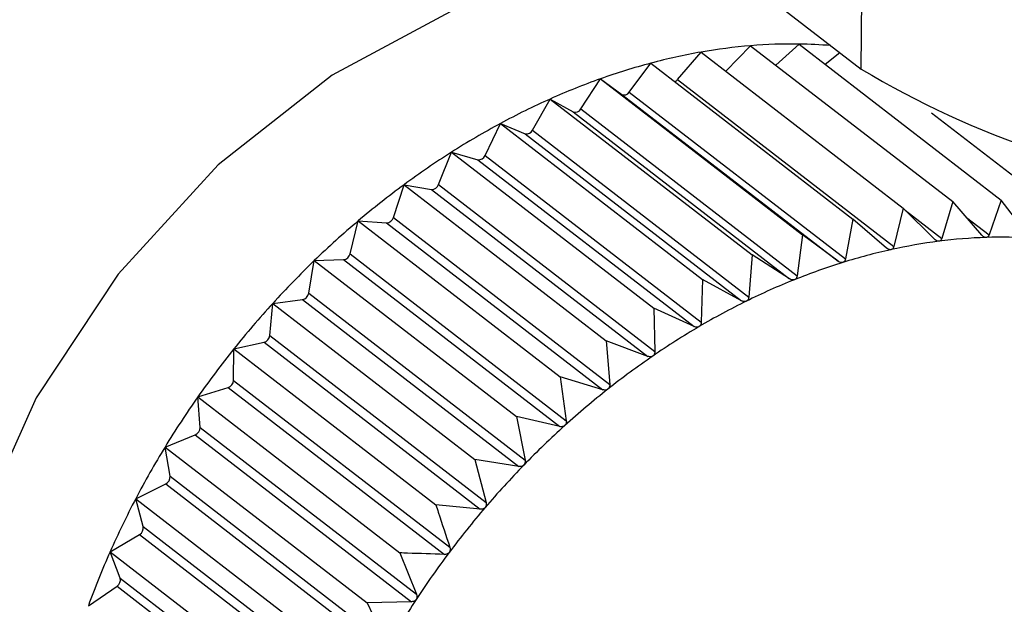
# Model space of a CAD drawing. Extents: x 19.1 to 29.8, y 0.6 to 8.7.
# Drawn here: x 24.3 to 24.3, y 5.1 to 5.1 of the extents above; entities that cross this region are included whole.
import ezdxf

# ---------------------------------------------------------------- set-up
doc = ezdxf.new("R2010")
doc.units = 0
doc.header["$MEASUREMENT"] = 0
doc.layers.get('0').update_dxf_attribs({"linetype": 'CONTINUOUS'})
doc.layers.add('D7', color=7, linetype='CONTINUOUS')

# ---------------------------------------------------------------- blocks, each defined once
blk = doc.blocks.new('A$C55300C0A')
at = {"color": 7, "linetype": 'CONTINUOUS'}
for p, q in [((3.059126137565613, 1.312557054951239), (3.070476704912032, 1.303796650490743)), ((3.070476704912032, 1.303796650490743), (3.070493109013569, 1.305628846448744)), ((3.068997302886544, 1.303711988063469), (3.069186398518532, 1.303933296904099)), ((3.069186398518532, 1.303933296904099), (3.070816317647342, 1.302675320067301)), ((3.069386309523601, 1.303779004946079), (3.069586241018555, 1.303984738074052)), ((3.069586241018555, 1.303984738074052), (3.071216160147372, 1.302726761237255)), ((3.069789705284201, 1.303827703698068), (3.069978083726511, 1.303997940820903)), ((3.069978083726511, 1.303997940820903), (3.071608002855328, 1.302739963984105)), ((3.070186847420054, 1.303836816329386), (3.070304356137605, 1.303929669830322)), ((3.068606793958764, 1.303610882357542), (3.068781599269293, 1.303844008809405)), ((3.068781599269293, 1.303844008809405), (3.070411518398103, 1.302586031972607)), ((3.068215739422442, 1.303474383496254), (3.068374924037556, 1.303717553326288)), ((3.068374924037556, 1.303717553326288), (3.070004843166366, 1.302459576489489)), ((3.068374924037556, 1.303717553326288), (3.068546519252848, 1.303592139964446)), ((3.068997302886544, 1.303711988063469), (3.070741634844524, 1.302365707036365)), ((3.068606793958764, 1.303610882357542), (3.070351125916744, 1.302264601330436)), ((3.067827115438732, 1.30330353031836), (3.067969467867385, 1.303554892857325)), ((3.067969467867385, 1.303554892857325), (3.069599386996195, 1.302296916020528)), ((3.067969467867385, 1.303554892857325), (3.068155645397752, 1.303450275040256)), ((3.068546519252848, 1.303592139964446), (3.070290851210842, 1.302245858937341)), ((3.068155645397752, 1.303450275040256), (3.069899977355746, 1.302103994013152)), ((3.068215739422442, 1.303474383496254), (3.069960071380436, 1.302128102469148)), ((3.071044799945241, 1.303443459207361), (3.071988863611601, 1.302714827826976)), ((3.067443879670805, 1.303099623119707), (3.067568316525055, 1.303357265346907)), ((3.067568316525055, 1.303357265346907), (3.069198235653872, 1.302099288510109)), ((3.067568316525055, 1.303357265346907), (3.067767659447085, 1.303274239279367)), ((3.067827115438732, 1.30330353031836), (3.069571447396726, 1.301957249291255)), ((3.067767659447085, 1.303274239279367), (3.069511991405072, 1.301927958252262)), ((3.067068948774264, 1.302864213757199), (3.067174523014515, 1.303126174859718)), ((3.067174523014515, 1.303126174859718), (3.068804442143325, 1.301868198022919)), ((3.067174523014515, 1.303126174859718), (3.067385514208183, 1.303065372420213)), ((3.067385514208183, 1.303065372420213), (3.069129846166177, 1.301719091393108)), ((3.067443879670805, 1.303099623119707), (3.069188211628799, 1.301753342092602)), ((3.066705176199605, 1.30259909383823), (3.066791084342142, 1.302863380133899)), ((3.066791084342142, 1.302863380133899), (3.068421003470959, 1.301605403297101)), ((3.066791084342142, 1.302863380133899), (3.067012118037084, 1.302825264065708)), ((3.067012118037084, 1.302825264065708), (3.068756449995078, 1.301478983038604)), ((3.067068948774264, 1.302864213757199), (3.068813280732257, 1.301517932730094)), ((3.071608002855328, 1.302739963984105), (3.071509154610716, 1.302458936299707)), ((3.07182387550472, 1.302454075840649), (3.071608002855328, 1.302739963984105)), ((3.070816317647342, 1.302675320067301), (3.070741634844524, 1.302365707036365)), ((3.071069364151306, 1.30242302584239), (3.070816317647342, 1.302675320067301)), ((3.070832431582112, 1.302659254037468), (3.07112862615503, 1.302430650111459)), ((3.071216160147372, 1.302726761237255), (3.07112862615503, 1.302430650111459)), ((3.071451078283118, 1.302456979476124), (3.071216160147372, 1.302726761237255)), ((3.066705176199605, 1.30259909383823), (3.068449508157599, 1.301252812811126)), ((3.070411518398103, 1.302586031972607), (3.070351125916744, 1.302264601330436)), ((3.070681638184304, 1.302352473347098), (3.070411518398103, 1.302586031972607)), ((3.071326862184605, 1.302599630181704), (3.071509154610716, 1.302458936299707)), ((3.066355330475787, 1.302306281085467), (3.066420918707777, 1.302570881195996)), ((3.066420918707777, 1.302570881195996), (3.068050837836594, 1.301312904359198)), ((3.066420918707777, 1.302570881195996), (3.066650312704098, 1.302555741585413)), ((3.066650312704098, 1.302555741585413), (3.068394644662092, 1.301209460558309)), ((3.070004843166366, 1.302459576489489), (3.069960071380436, 1.302128102469148)), ((3.070290851210842, 1.302245858937341), (3.070004843166366, 1.302459576489489)), ((3.066066843295403, 1.30225090413954), (3.066302851766281, 1.302258856208145)), ((3.066302851766281, 1.302258856208145), (3.068047183724275, 1.30091257518104)), ((3.066355330475787, 1.302306281085467), (3.068099662433781, 1.300960000058361)), ((3.069599386996195, 1.302296916020528), (3.069571447396726, 1.301957249291255)), ((3.069899977355746, 1.302103994013152), (3.069599386996195, 1.302296916020528)), ((3.066022074140008, 1.301988003980763), (3.066066843295403, 1.30225090413954)), ((3.066066843295403, 1.30225090413954), (3.067696762424212, 1.300992927302743)), ((3.069198235653872, 1.302099288510109), (3.069188211628799, 1.301753342092602)), ((3.069511991405072, 1.301927958252262), (3.069198235653872, 1.302099288510109)), ((3.066022074140008, 1.301988003980763), (3.067766406098002, 1.300641722953658)), ((3.065707943474209, 1.301646684805067), (3.065731552832702, 1.301905884183141)), ((3.065731552832702, 1.301905884183141), (3.065972379611168, 1.301936867410887)), ((3.065731552832702, 1.301905884183141), (3.067361471961512, 1.300647907346343)), ((3.065972379611168, 1.301936867410887), (3.067716711569162, 1.300590586383783)), ((3.068804442143325, 1.301868198022919), (3.068813280732257, 1.301517932730094)), ((3.069129846166177, 1.301719091393108), (3.068804442143325, 1.301868198022919)), ((3.065707943474209, 1.301646684805067), (3.067452275432203, 1.300300403777961)), ((3.065417599082537, 1.301538447136994), (3.065661411331405, 1.301592225722811)), ((3.065661411331405, 1.301592225722811), (3.067405743289392, 1.300245944695706)), ((3.068421003470959, 1.301605403297101), (3.068449508157599, 1.301252812811126)), ((3.068756449995078, 1.301478983038604), (3.068421003470959, 1.301605403297101)), ((3.065415329202438, 1.301284921203398), (3.065417599082537, 1.301538447136994)), ((3.065417599082537, 1.301538447136994), (3.067047518211353, 1.300280470300195)), ((3.068050837836594, 1.301312904359198), (3.068099662433781, 1.300960000058361)), ((3.068394644662092, 1.301209460558309), (3.068050837836594, 1.301312904359198)), ((3.065127371422548, 1.301151389418885), (3.065372313583367, 1.301227554075262)), ((3.065372313583367, 1.301227554075262), (3.067116645541354, 1.299881273048157)), ((3.065415329202438, 1.301284921203398), (3.067159661160424, 1.299938640176292)), ((3.06514645829597, 1.300905466415204), (3.065127371422548, 1.301151389418885)), ((3.065127371422548, 1.301151389418885), (3.066757290551358, 1.299893412582086)), ((3.067696762424212, 1.300992927302743), (3.067766406098002, 1.300641722953658)), ((3.068047183724275, 1.30091257518104), (3.067696762424212, 1.300992927302743)), ((3.064863078660444, 1.300747656771759), (3.065107286575483, 1.300845627839673)), ((3.065107286575483, 1.300845627839673), (3.06685161853347, 1.299499346812568)), ((3.06514645829597, 1.300905466415204), (3.066890790253964, 1.2995591853881)), ((3.064863078660444, 1.300747656771759), (3.066492997789254, 1.299489679934962)), ((3.064903377024777, 1.300511208320548), (3.064863078660444, 1.300747656771759)), ((3.067361471961512, 1.300647907346343), (3.067452275432203, 1.300300403777961)), ((3.067716711569162, 1.300590586383783), (3.067361471961512, 1.300647907346343)), ((3.064903377024777, 1.300511208320548), (3.066647708982764, 1.299164927293442)), ((3.064626732223743, 1.300330321844845), (3.064868347323298, 1.300449353705312)), ((3.064868347323298, 1.300449353705312), (3.066612679281292, 1.299103072678206)), ((3.064626732223743, 1.300330321844845), (3.066256651352553, 1.299072345008047)), ((3.064687935384093, 1.300105147461585), (3.064626732223743, 1.300330321844845)), ((3.067405743289392, 1.300245944695706), (3.067047518211353, 1.300280470300195)), ((3.064420130851531, 1.299902560808927), (3.064657314298813, 1.300041747557614)), ((3.064657314298813, 1.300041747557614), (3.066401646256807, 1.29869546653051)), ((3.064687935384093, 1.300105147461585), (3.06643226734208, 1.298758866434479)), ((3.064420130851531, 1.299902560808927), (3.066050049980348, 1.29864458397213)), ((3.064501773014896, 1.29969037420664), (3.064420130851531, 1.299902560808927)), ((3.066757290551358, 1.299893412582086), (3.066890790253964, 1.2995591853881)), ((3.064501773014896, 1.29969037420664), (3.066246104972883, 1.298344093179534)), ((3.064244846904998, 1.29946762918378), (3.064475793590766, 1.299625911525487)), ((3.064475793590766, 1.299625911525487), (3.066220125548753, 1.298279630498382)), ((3.06685161853347, 1.299499346812568), (3.066492997789254, 1.299489679934962)), ((3.066492997789254, 1.299489679934962), (3.066647708982764, 1.299164927293442))]:
    blk.add_line(p, q, dxfattribs=at)
at = {"color": 7, "linetype": 'CONTINUOUS', "flags": 128}
blk.add_lwpolyline([(3.069355723108025, 1.304661827859968), (3.069188287224165, 1.304671908452762), (3.068205839777548, 1.304590081366518), (3.067197817209404, 1.304276637195589), (3.066211353534676, 1.303746232241042), (3.065292574698432, 1.303023667649047), (3.064484441777893, 1.302142729736851), (3.063824742170254, 1.301144610182139), (3.063344322695968, 1.300075979945958), (3.063065647235703, 1.298986806990455), (3.063001746344248, 1.297928019832499), (3.063155607956276, 1.296949126182841), (3.063520037673811, 1.296095898020575), (3.06407799516829, 1.295408231346275), (3.064270350860546, 1.295246238446986)], dxfattribs=at)
at = {"color": 7, "linetype": 'CONTINUOUS'}
for centre, radius, start, end in [((3.0700132541348, 1.299222389675575), 0.004782921400767721, 99.95511815645035, 104.9224247036458), ((3.069947130140207, 1.299599944372162), 0.004399620070673372, 94.70510672614405, 99.95696752261307), ((3.069918293240825, 1.299951128067812), 0.004047254422538123, 89.15353305037125, 94.70605440831172), ((3.069920966702647, 1.3002187041815), 0.003779668230284457, 85.28057542473694, 89.13413326931499), ((3.070116962487283, 1.298832387350495), 0.00518647708674984, 104.920004696248, 109.6261122498113), ((3.074278954047571, 1.31015408919204), 0.007407707157379018, 239.1172519442918, 287.9462380002201), ((3.070254938465993, 1.298444667894795), 0.005598015275506972, 109.6233758427369, 114.095856475041), ((3.06894911182674, 1.303752431254792), 6.291287601870321e-05, 294.012240273088, 319.9957507450123), ((3.068566660244343, 1.303633659016609), 4.614641081268448e-05, 244.1218655478236, 330.4242513984645), ((3.070420448828671, 1.298073855240133), 0.00600408869302221, 114.0929819968034, 118.361412348877), ((3.068171935603033, 1.303496620220083), 4.912480515285137e-05, 250.633563117342, 333.0856692009528), ((3.070603782363897, 1.297733559950275), 0.006390627140342246, 118.3585140492739, 122.4530034350416), ((3.067779622266386, 1.303324945185373), 5.209796492537661e-05, 256.7252038141152, 335.7291905314332), ((3.070792899761869, 1.297435540418083), 0.006743587371281758, 122.4501463844125, 126.4004571765464), ((3.067392779337666, 1.303119846816537), 5.495672807822821e-05, 262.4034172887403, 338.4081001951303), ((3.07097425061103, 1.297188988560875), 0.007049652456480655, 126.3976711061066, 130.2327768264398), ((3.067014443318136, 1.30288280645066), 5.758934795517401e-05, 267.6859432877197, 341.1646602739799), ((3.066647598700982, 1.302615568007602), 5.988795041498508e-05, 272.5974206606155, 344.0330272715189), ((3.071133701881394, 1.296999988012115), 0.007296929224523512, 130.2300673372672, 133.9780158824432), ((3.071623836235467, 1.298393693527754), 0.004046905987548524, 91.96766292571995, 97.36843388104495), ((3.071612876610125, 1.298713368304678), 0.003727043398592441, 86.26240486039953, 91.96801670518997), ((3.071750762757404, 1.29767273243406), 0.004779678276335538, 102.471854911702, 107.3053176476817), ((3.07166912718813, 1.298042596933318), 0.004400911746967827, 97.36698967111053, 102.4740263592006), ((3.066295148093246, 1.302320128813448), 6.175498958670246e-05, 277.1660739143006, 347.0420093049207), ((3.071257514566895, 1.29687118111111), 0.007475592826749295, 133.975372843091, 137.6633523860664), ((3.071867286245208, 1.297297950290589), 0.005172156718000036, 107.302712602667, 111.8883923712263), ((3.072013838983708, 1.29693243966065), 0.005565953183011401, 111.8855689838479, 116.2522673307658), ((3.065959882581367, 1.301998726888422), 6.310919675122173e-05, 281.4213336855331, 350.2173915441751), ((3.071333301840056, 1.296801666745051), 0.007578431737292562, 137.6607559601973, 141.315289008028), ((3.072182467987247, 1.296589848025786), 0.0059477969789044, 116.2493700841503, 120.4270732033592), ((3.072362652453677, 1.296282436841521), 0.00630412264904452, 120.4241898999939, 124.4429127891926), ((3.065644453079926, 1.301653824626386), 6.389058784176877e-05, 285.3922936469056, 353.5837513211781), ((3.071350903249794, 1.296787135422078), 0.007601253932968031, 141.3127139567288, 144.9599268816543), ((3.07254201335013, 1.296020330308376), 0.00662172312844911, 124.440089248953, 128.3292332623485), ((3.065351343386595, 1.301288088941591), 6.406418027270219e-05, 289.1068622133555, 357.1657786248739), ((3.071303115159438, 1.296820231807692), 0.007543125145238909, 144.9573457929048, 148.6232759664981), ((3.072707157780158, 1.295810907815415), 0.00688842588144085, 128.3264859320789, 132.1145641597268), ((3.072844600593768, 1.295658380821532), 0.007093742477022549, 132.1118898863092, 135.8265026593179), ((3.065082845609794, 1.30090436810963), 6.362216687856622e-05, 292.5914790896658, 0.9891426703661115), ((3.071186227355433, 1.296891119495147), 0.007406422158160058, 148.6206620239292, 152.3315727550648), ((3.072941700354043, 1.295563582419962), 0.007229444331875196, 135.8238858288072, 139.4918584854935), ((3.064841038542326, 1.300505665673912), 6.258440162067242e-05, 295.8713063083316, 5.080928470251031), ((3.071000328920228, 1.296988209032338), 0.007196697360664887, 152.3289026365845, 156.1115778502109), ((3.072987545754543, 1.295523983331883), 0.007290023053078036, 139.4892761050555, 143.1368962818042), ((3.064627769430572, 1.300095111917202), 6.099716479996726e-05, 298.9708520957248, 9.469628391847499), ((3.070749362102163, 1.297098999164249), 0.006922364200142569, 156.1088353488084, 159.9908214810672), ((3.072973731886215, 1.295533932689906), 0.007273002312079196, 143.1343216647712, 146.7876317067821), ((3.064444639442357, 1.299675933501722), 5.893028991711618e-05, 301.9150313267812, 14.18462550350304), ((3.072894973210204, 1.295585106677197), 0.007179078944515721, 146.7850373979035, 150.4701488646725)]:
    blk.add_arc(centre, radius, start, end, dxfattribs=at)
for points, knots in [([(3.071104823646621, 1.302407180042578), (3.071104163809352, 1.302407111110004), (3.071100105049879, 1.302406687095247), (3.071092079646967, 1.302407857386251), (3.07108033462552, 1.302413225047316), (3.071073304217265, 1.302419505868839), (3.071069364151306, 1.30242302584239)], [0, 0, 0, 0, 0.05518497683266489, 0.3394511921546003, 0.6298072912265178, 1, 1, 1, 1]), ([(3.07112862615503, 1.302430650111459), (3.071126805416966, 1.302426082925307), (3.071123514695827, 1.302417828395863), (3.071114818173022, 1.302409682705051), (3.071107954593316, 1.302407964041989), (3.071104823646621, 1.302407180042579)], [0, 0, 0, 0, 0.4024843712354101, 0.7274323802400341, 1, 1, 1, 1]), ([(3.071484883911168, 1.302438213316756), (3.071484236605187, 1.302438207137102), (3.071480262253338, 1.302438169195043), (3.071472497748317, 1.302440057670643), (3.071461307667704, 1.302446390111191), (3.071454751801554, 1.302453176683588), (3.071451078283118, 1.302456979476124)], [0, 0, 0, 0, 0.05530449915053842, 0.3395604951540979, 0.6299288841074668, 1, 1, 1, 1]), ([(3.071509154610716, 1.302458936299707), (3.071507168669463, 1.302454641241473), (3.071503580216969, 1.302446880381269), (3.071494731171896, 1.302439730835448), (3.071487968200003, 1.302438688623147), (3.071484883911168, 1.302438213316756)], [0, 0, 0, 0, 0.4026617773831368, 0.7275807669504061, 1, 1, 1, 1]), ([(3.07071854340164, 1.302339620865001), (3.070717876470937, 1.30233949008386), (3.070713764358409, 1.302338683723056), (3.070705533173694, 1.302339131936324), (3.070693301249463, 1.302343509450989), (3.070685827555927, 1.302349253516678), (3.070681638184304, 1.302352473347098)], [0, 0, 0, 0, 0.0550318150174243, 0.3393111423638249, 0.6296515051340931, 1, 1, 1, 1]), ([(3.070741634844524, 1.302365707036365), (3.070740006366371, 1.302360893221739), (3.070737062233562, 1.302352190305145), (3.070728606463774, 1.302343093744128), (3.070721696504521, 1.302340709037273), (3.07071854340164, 1.302339620865001)], [0, 0, 0, 0, 0.4022570144860331, 0.7272422224067696, 1, 1, 1, 1]), ([(3.070351125916744, 1.302264601330436), (3.070349715253215, 1.302259568534923), (3.07034716391091, 1.30225046616307), (3.070339035560337, 1.302240471211163), (3.070332133694805, 1.302237435670532), (3.070328983002113, 1.302236049950159)], [0, 0, 0, 0, 0.4019644629052817, 0.726997551014896, 1, 1, 1, 1]), ([(3.070328983002113, 1.302236049950159), (3.070328314586391, 1.302235858838315), (3.070324180703089, 1.302234676888179), (3.070315800650114, 1.302234404640953), (3.070303153449359, 1.302237773955331), (3.070295270933173, 1.30224295431348), (3.070290851210842, 1.302245858937341)], [0, 0, 0, 0, 0.05483475581059125, 0.3391309804303709, 0.6294511174934915, 1, 1, 1, 1]), ([(3.069939107237929, 1.302097255535252), (3.069938437455775, 1.302097004287274), (3.069934308211224, 1.30209545532941), (3.069925830235462, 1.302094473872172), (3.069912849208158, 1.302096828647198), (3.069904600895228, 1.302101420230348), (3.069899977355746, 1.302103994013152)], [0, 0, 0, 0, 0.05503884632638717, 0.3393175713199828, 0.6296586561905733, 1, 1, 1, 1]), ([(3.069960071380436, 1.302128102469148), (3.069958899726529, 1.302122871490495), (3.069956781517817, 1.302113414513092), (3.069949057261582, 1.302102586697273), (3.069942224890838, 1.302098925954676), (3.069939107237929, 1.302097255535252)], [0, 0, 0, 0, 0.4022674523934636, 0.7272509523082351, 1, 1, 1, 1]), ([(3.069571447396726, 1.301957249291253), (3.06957053738423, 1.301951850579056), (3.069568892684778, 1.301942093285565), (3.069561653158971, 1.301930497457742), (3.069554943843016, 1.301926237270716), (3.069551883299056, 1.301924293929585)], [0, 0, 0, 0, 0.4024919885892982, 0.7274387514570038, 1, 1, 1, 1]), ([(3.069551883299056, 1.301924293929585), (3.06955121786585, 1.301923984341683), (3.069547125008896, 1.301922080170123), (3.069538607580107, 1.30192040122686), (3.069525369823985, 1.301921739590559), (3.069516796267251, 1.301925724818506), (3.069511991405072, 1.301927958252262)], [0, 0, 0, 0, 0.05519010862266134, 0.3394558849355163, 0.6298125115015152, 1, 1, 1, 1]), ([(3.069170258193481, 1.301718481475412), (3.069169602566234, 1.301718115839932), (3.069165577357694, 1.301715871029214), (3.069157079023377, 1.301713511944439), (3.069143663882819, 1.301713839769008), (3.069134808289604, 1.30171720546596), (3.069129846166177, 1.301719091393108)], [0, 0, 0, 0, 0.05530828486947531, 0.3395639573716153, 0.6299327357266542, 1, 1, 1, 1]), ([(3.069188211628799, 1.301753342092602), (3.069187583706849, 1.301747807107982), (3.0691864491057, 1.301737805865256), (3.06917977104137, 1.301725513121753), (3.069173237723859, 1.301720683865709), (3.069170258193481, 1.301718481475412)], [0, 0, 0, 0, 0.4026673962745566, 0.7275854668244474, 1, 1, 1, 1]), ([(3.068797136318679, 1.301481384529784), (3.068796495803213, 1.301480965627211), (3.068792568920145, 1.301478397412256), (3.06878414803306, 1.30147538086121), (3.068770636309686, 1.301474711657105), (3.068761544077667, 1.301477449252647), (3.068756449995078, 1.301478983038604)], [0, 0, 0, 0, 0.05540011206554216, 0.3396479411553218, 0.6300261676868313, 1, 1, 1, 1]), ([(3.068813280732257, 1.301517932730094), (3.068812953106928, 1.301512293912517), (3.068812361223621, 1.301502106904078), (3.068806317040398, 1.301489193829581), (3.068800011447479, 1.301483830170048), (3.068797136318679, 1.301481384529784)], [0, 0, 0, 0, 0.4028036852468726, 0.7276994663596715, 1, 1, 1, 1]), ([(3.068449508157599, 1.301252812811125), (3.068449496672386, 1.301247103347467), (3.068449475926229, 1.301236790141819), (3.068444133193879, 1.301223338181051), (3.068438105413563, 1.301217478818393), (3.06843535735743, 1.301214807543619)], [0, 0, 0, 0, 0.4029077807238833, 0.7277865398823079, 1, 1, 1, 1]), ([(3.06843535735743, 1.301214807543619), (3.068434737085667, 1.301214338607088), (3.068430938404155, 1.301211466736029), (3.06842265269249, 1.301207820514287), (3.068409126006131, 1.301206175339058), (3.068399844365906, 1.301208280960129), (3.068394644662092, 1.301209460558309)], [0, 0, 0, 0, 0.05547025192388481, 0.3397120945096846, 0.6300975412076231, 1, 1, 1, 1]), ([(3.068087674666067, 1.300920779328746), (3.068087079568741, 1.300920264010002), (3.068083437947251, 1.300917110583311), (3.068075344085116, 1.300912867369987), (3.068061884236982, 1.30091027467558), (3.068052461884392, 1.300911749193781), (3.068047183724275, 1.30091257518104)], [0, 0, 0, 0, 0.05552194231512015, 0.3397593755613491, 0.6301501451401182, 1, 1, 1, 1]), ([(3.068099662433781, 1.300960000058361), (3.068099980460929, 1.300954253641276), (3.068100554865865, 1.300943874746232), (3.068095975798954, 1.3009299695537), (3.068090273882504, 1.300923656934018), (3.068087674666067, 1.300920779328746)], [0, 0, 0, 0, 0.4029844921325438, 0.7278507085617973, 1, 1, 1, 1]), ([(3.067756734319815, 1.300601537617418), (3.067756169096661, 1.300600979952773), (3.067752712163667, 1.300597569248009), (3.067744865346938, 1.30059276633984), (3.06773155368677, 1.300589261760953), (3.06772204040648, 1.300590110798036), (3.067716711569162, 1.300590586383783)], [0, 0, 0, 0, 0.05555739659869523, 0.3397918067113752, 0.6301862281661047, 1, 1, 1, 1]), ([(3.067766406098002, 1.300641722953658), (3.067767064443927, 1.30063597353293), (3.067768253432519, 1.300625589940635), (3.067764494423756, 1.30061132070798), (3.067759164008663, 1.300604600703458), (3.067756734319815, 1.300601537617418)], [0, 0, 0, 0, 0.4030371067923392, 0.7278947210928665, 1, 1, 1, 1]), ([(3.067047518211353, 1.300280470300195), (3.067054113084922, 1.300260606691585), (3.067091891141516, 1.300146820047703), (3.067129016628584, 1.300032775825074), (3.067159661160424, 1.299938640176292)], [0, 0, 0, 0, 0.1745688943170627, 1, 1, 1, 1]), ([(3.067452275432203, 1.300300403777961), (3.067453282258988, 1.300294685307873), (3.067455100538183, 1.300284358034749), (3.067452211734732, 1.300269816797669), (3.067447295690428, 1.300262738359376), (3.067445054974527, 1.300259512031825)], [0, 0, 0, 0, 0.4030677558488188, 0.7279203594818592, 1, 1, 1, 1]), ([(3.067445054974527, 1.300259512031825), (3.067444524063603, 1.300258916407365), (3.067441278012055, 1.300255274689732), (3.067433731543773, 1.30024995370548), (3.067420648344338, 1.300245579791357), (3.0674110946266, 1.300245813684701), (3.067405743289392, 1.300245944695706)], [0, 0, 0, 0, 0.05557804977031223, 0.3398106992779586, 0.6302072484062531, 1, 1, 1, 1]), ([(3.067116645541354, 1.299881273048157), (3.067017743934471, 1.29988437868377), (3.066897925810096, 1.299888141124502), (3.066778192298152, 1.299892629118021), (3.066757290551358, 1.299893412582086)], [0, 0, 0, 0, 0.8254311056826431, 1, 1, 1, 1]), ([(3.067155008698236, 1.29989730559319), (3.067154516245182, 1.299896676708921), (3.067151505636225, 1.299892832028461), (3.067144310525322, 1.299887038584218), (3.06713153436786, 1.29988184447646), (3.067121991020926, 1.299881478205919), (3.067116645541354, 1.299881273048157)], [0, 0, 0, 0, 0.05558470585545732, 0.3398167880287419, 0.6302140229162441, 1, 1, 1, 1]), ([(3.067159661160424, 1.299938640176292), (3.06716102192469, 1.299932986361605), (3.067163479365078, 1.299922775987237), (3.067161504291647, 1.299908056915329), (3.067157042389567, 1.299900671701458), (3.067155008698236, 1.29989730559319)], [0, 0, 0, 0, 0.4030776333106258, 0.7279286221643114, 1, 1, 1, 1]), ([(3.066890790253964, 1.2995591853881), (3.066892507663852, 1.299553629431077), (3.066895609223515, 1.299543595639878), (3.066894584455724, 1.299528794313651), (3.066890613065638, 1.29952115629616), (3.066888802918214, 1.299517674911221)], [0, 0, 0, 0, 0.4030671122043846, 0.7279198210661104, 1, 1, 1, 1]), ([(3.066888802918214, 1.299517674911221), (3.066888352746247, 1.299517017744082), (3.066885600323914, 1.299512999720643), (3.06687880490081, 1.299506783077637), (3.06686641207574, 1.299500824136639), (3.06685692983649, 1.299499877213986), (3.06685161853347, 1.299499346812568)], [0, 0, 0, 0, 0.05557761604353727, 0.3398103025220074, 0.630206806965695, 1, 1, 1, 1])]:
    blk.add_open_spline(points, degree=3, knots=knots, dxfattribs=at)

msp = doc.modelspace()

# ---------------------------------------------------------------- block references
at = {"layer": 'D7', "color": 7, "linetype": 'CONTINUOUS'}
msp.add_blockref('A$C55300C0A', (21.19491484844465, 3.761675783181756), dxfattribs=at)

doc.saveas('drawing.dxf')
